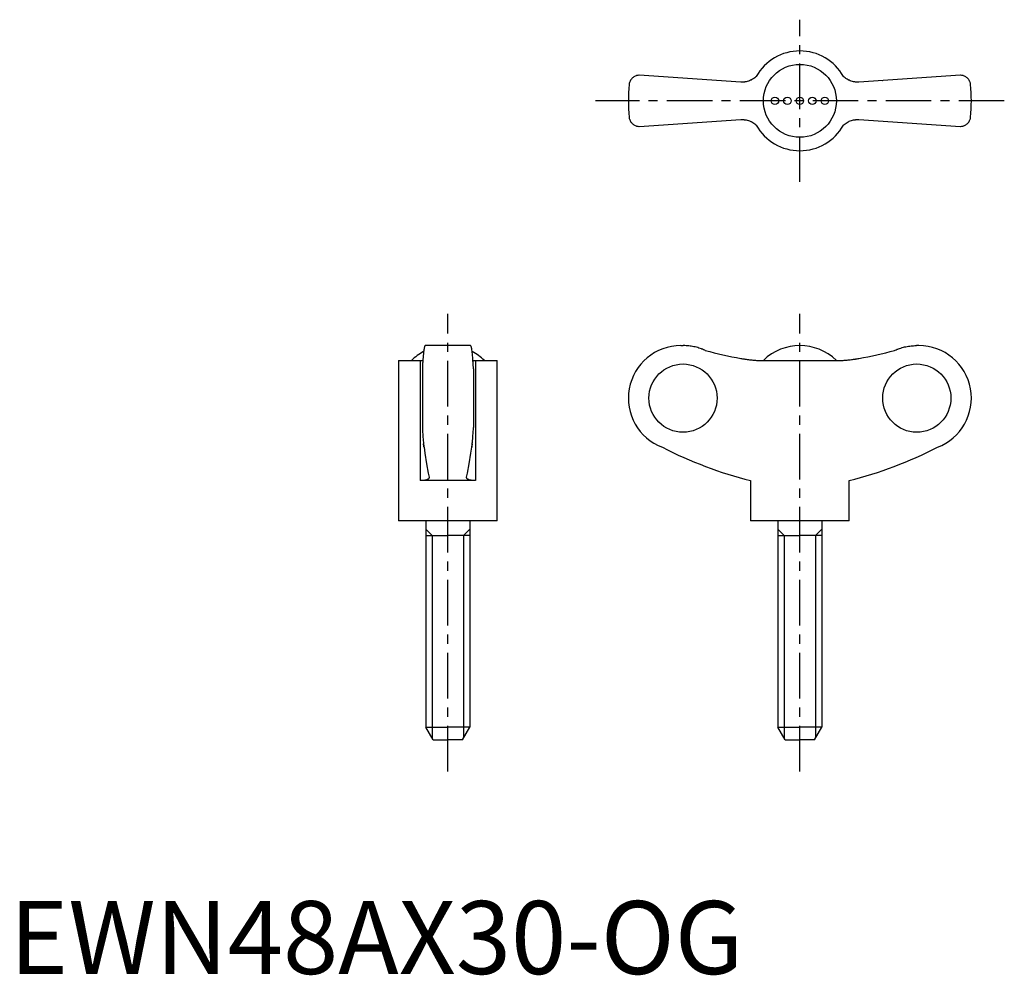
# Model space of a CAD drawing. Extents: x 1 to 136, y 0 to 131.
import ezdxf

# ---------------------------------------------------------------- set-up
doc = ezdxf.new("R2010")
doc.units = 0
doc.header["$LTSCALE"] = 5
doc.header["$MEASUREMENT"] = 0
doc.linetypes.add('CENTER', pattern=[2, 1.25, -0.25, 0.25, -0.25])
doc.layers.get('0').update_dxf_attribs({"linetype": 'CONTINUOUS'})
doc.layers.add('1', color=1, linetype='CENTER')
doc.layers.add('3', color=3, linetype='CONTINUOUS')
doc.styles.add('Standard1', font='ARIAL.TTF')

msp = doc.modelspace()

# ---------------------------------------------------------------- linework, layer by layer
for p, q in [((100.19, 122.22), (86.28, 123.15)), ((130.28, 123.15), (116.37, 122.22)), ((119.62, 122.44), (119.63, 122.43)), ((86.28, 116.15), (100.19, 117.08)), ((96.94, 116.86), (96.93, 116.87)), ((116.37, 117.08), (130.28, 116.15)), ((63.15, 86.11), (56.95, 86.11)), ((91.98, 86.11), (92.28, 86.11)), ((124.58, 86.11), (124.28, 86.11)), ((53.3, 84.08), (53.3, 62.11)), ((53.3, 84.08), (56.26, 84.08)), ((56.26, 84.08), (56.26, 67.61)), ((63.84, 84.08), (66.8, 84.08)), ((63.84, 84.08), (63.84, 67.61)), ((66.8, 62.11), (66.8, 84.08)), ((102.7, 84.08), (113.87, 84.08)), ((116.01, 84.29), (116, 84.29)), ((56.55, 82.93), (56.55, 74.9)), ((63.55, 82.93), (63.55, 74.9)), ((63.84, 67.61), (56.26, 67.61)), ((101.53, 67.61), (101.53, 62.11)), ((115.03, 62.11), (115.03, 67.61)), ((66.8, 62.11), (53.3, 62.11)), ((57.05, 62.11), (57.05, 33.84)), ((63.05, 62.11), (63.05, 33.84)), ((115.03, 62.11), (101.53, 62.11)), ((105.28, 62.11), (105.28, 33.84)), ((111.28, 62.11), (111.28, 33.84)), ((57.05, 60.11), (60.05, 60.11)), ((63.05, 60.11), (60.05, 60.11)), ((105.28, 60.11), (108.28, 60.11)), ((111.28, 60.11), (108.28, 60.11)), ((58.05, 32.11), (57.05, 33.84)), ((57.05, 33.84), (60.05, 33.84)), ((63.05, 33.84), (60.05, 33.84)), ((62.05, 32.11), (63.05, 33.84)), ((106.28, 32.11), (105.28, 33.84)), ((105.28, 33.84), (108.28, 33.84)), ((111.28, 33.84), (108.28, 33.84)), ((110.28, 32.11), (111.28, 33.84)), ((58.05, 32.11), (60.05, 32.11)), ((62.05, 32.11), (60.05, 32.11)), ((106.28, 32.11), (108.28, 32.11)), ((110.28, 32.11), (108.28, 32.11))]:
    msp.add_line(p, q)
for points in [[(86.28, 123.15), (86.21, 123.15), (86.08, 123.14), (85.96, 123.11), (85.9, 123.1), (85.84, 123.08), (85.73, 123.04), (85.63, 122.99), (85.53, 122.93), (85.44, 122.87), (85.35, 122.8), (85.31, 122.76), (85.27, 122.72), (85.2, 122.64), (85.13, 122.55), (85.07, 122.46), (85.02, 122.36), (84.98, 122.26), (84.96, 122.21), (84.94, 122.16), (84.91, 122.05), (84.89, 121.94), (84.89, 121.88)], [(102.32, 123), (102.22, 122.9), (102.09, 122.8), (101.95, 122.7), (101.81, 122.61), (101.67, 122.53), (101.59, 122.49), (101.52, 122.46), (101.37, 122.4), (101.22, 122.34), (101.06, 122.3), (100.91, 122.27), (100.76, 122.24), (100.68, 122.23), (100.6, 122.22), (100.44, 122.22), (100.28, 122.22), (100.19, 122.22)], [(116.37, 122.22), (116.29, 122.22), (116.14, 122.22), (115.98, 122.22), (115.9, 122.23), (115.81, 122.24), (115.65, 122.27), (115.49, 122.3), (115.33, 122.35), (115.18, 122.4), (115.03, 122.47), (114.95, 122.5), (114.88, 122.54), (114.74, 122.62), (114.6, 122.71), (114.47, 122.8), (114.35, 122.9), (114.24, 123)], [(131.68, 121.88), (131.67, 121.94), (131.65, 122.05), (131.62, 122.16), (131.61, 122.21), (131.59, 122.26), (131.54, 122.36), (131.49, 122.46), (131.43, 122.55), (131.37, 122.64), (131.29, 122.72), (131.25, 122.76), (131.21, 122.8), (131.13, 122.87), (131.04, 122.93), (130.94, 122.99), (130.83, 123.04), (130.72, 123.08), (130.66, 123.1), (130.6, 123.11), (130.48, 123.14), (130.35, 123.15), (130.28, 123.15)], [(84.89, 117.42), (84.89, 117.36), (84.91, 117.25), (84.94, 117.15), (84.96, 117.09), (84.98, 117.04), (85.02, 116.94), (85.07, 116.84), (85.13, 116.75), (85.2, 116.67), (85.27, 116.58), (85.31, 116.54), (85.35, 116.51), (85.44, 116.44), (85.53, 116.37), (85.63, 116.31), (85.73, 116.26), (85.84, 116.22), (85.9, 116.2), (85.96, 116.19), (86.08, 116.17), (86.21, 116.15), (86.28, 116.15)], [(130.28, 116.15), (130.35, 116.15), (130.48, 116.17), (130.6, 116.19), (130.66, 116.2), (130.72, 116.22), (130.83, 116.26), (130.94, 116.31), (131.04, 116.37), (131.13, 116.44), (131.21, 116.51), (131.25, 116.54), (131.29, 116.58), (131.37, 116.67), (131.43, 116.75), (131.49, 116.84), (131.54, 116.94), (131.59, 117.04), (131.61, 117.09), (131.62, 117.15), (131.65, 117.25), (131.67, 117.36), (131.68, 117.42)], [(100.19, 117.08), (100.27, 117.09), (100.43, 117.09), (100.59, 117.08), (100.67, 117.07), (100.75, 117.06), (100.91, 117.04), (101.07, 117), (101.23, 116.96), (101.39, 116.9), (101.54, 116.84), (101.61, 116.8), (101.69, 116.77), (101.83, 116.68), (101.96, 116.6), (102.09, 116.5), (102.22, 116.4), (102.32, 116.31)], [(114.24, 116.31), (114.35, 116.4), (114.48, 116.51), (114.61, 116.6), (114.75, 116.69), (114.9, 116.77), (114.97, 116.81), (115.04, 116.85), (115.19, 116.91), (115.35, 116.96), (115.5, 117), (115.65, 117.04), (115.81, 117.06), (115.89, 117.07), (115.97, 117.08), (116.13, 117.09), (116.29, 117.09), (116.37, 117.08)], [(56.95, 86.11), (56.94, 86.11), (56.91, 86.09), (56.89, 86.05), (56.87, 86.02), (56.86, 85.98), (56.83, 85.9), (56.81, 85.79), (56.78, 85.66), (56.76, 85.52), (56.74, 85.36), (56.73, 85.28), (56.71, 85.18), (56.69, 84.97), (56.67, 84.75), (56.65, 84.5), (56.63, 84.25), (56.61, 83.99), (56.6, 83.85), (56.59, 83.71), (56.57, 83.41), (56.56, 83.09), (56.55, 82.93)], [(63.55, 82.93), (63.54, 83.09), (63.53, 83.41), (63.51, 83.71), (63.5, 83.85), (63.49, 83.99), (63.47, 84.25), (63.45, 84.5), (63.43, 84.75), (63.41, 84.97), (63.39, 85.18), (63.38, 85.28), (63.36, 85.36), (63.34, 85.52), (63.32, 85.66), (63.29, 85.79), (63.27, 85.9), (63.24, 85.98), (63.23, 86.02), (63.21, 86.05), (63.19, 86.09), (63.16, 86.11), (63.15, 86.11)], [(95.32, 85.45), (95.24, 85.48), (95.09, 85.55), (94.93, 85.61), (94.86, 85.64), (94.78, 85.67), (94.61, 85.73), (94.45, 85.78), (94.28, 85.83), (94.11, 85.88), (93.93, 85.92), (93.84, 85.94), (93.76, 85.96), (93.58, 85.99), (93.4, 86.02), (93.23, 86.05), (93.05, 86.07), (92.88, 86.09), (92.79, 86.09), (92.7, 86.1), (92.53, 86.11), (92.36, 86.11), (92.28, 86.11)], [(121.24, 85.45), (121.32, 85.48), (121.48, 85.55), (121.63, 85.61), (121.71, 85.64), (121.79, 85.67), (121.95, 85.73), (122.12, 85.78), (122.29, 85.83), (122.46, 85.88), (122.63, 85.92), (122.72, 85.94), (122.81, 85.96), (122.98, 85.99), (123.16, 86.02), (123.34, 86.05), (123.51, 86.07), (123.69, 86.09), (123.78, 86.09), (123.86, 86.1), (124.03, 86.11), (124.2, 86.11), (124.28, 86.11)], [(56.26, 84.08), (56.32, 84.08), (56.44, 84.08), (56.56, 84.08), (56.62, 84.09)], [(63.49, 84.09), (63.54, 84.08), (63.66, 84.08), (63.78, 84.08), (63.84, 84.08)], [(100.19, 84.35), (100.27, 84.34), (100.43, 84.31), (100.59, 84.29), (100.67, 84.28), (100.75, 84.26), (100.91, 84.24), (101.07, 84.22), (101.23, 84.2), (101.39, 84.18), (101.54, 84.16), (101.61, 84.15), (101.69, 84.14), (101.83, 84.13), (101.96, 84.12), (102.09, 84.11), (102.22, 84.1), (102.33, 84.09), (102.39, 84.09), (102.44, 84.09), (102.55, 84.08), (102.65, 84.08), (102.7, 84.08)], [(113.87, 84.08), (113.91, 84.08), (114.01, 84.08), (114.11, 84.08), (114.17, 84.09), (114.23, 84.09), (114.35, 84.1), (114.48, 84.11), (114.61, 84.12), (114.75, 84.13), (114.9, 84.15), (114.97, 84.15), (115.04, 84.16), (115.19, 84.18), (115.35, 84.2), (115.5, 84.22), (115.65, 84.24), (115.81, 84.26), (115.89, 84.27), (115.97, 84.29), (116.13, 84.31), (116.29, 84.34), (116.37, 84.35)], [(56.55, 74.9), (56.56, 74.79), (56.57, 74.59), (56.58, 74.39), (56.58, 74.29), (56.59, 74.19), (56.6, 74.01), (56.61, 73.84), (56.62, 73.68), (56.63, 73.51), (56.65, 73.35), (56.65, 73.27), (56.66, 73.19), (56.67, 73.04), (56.69, 72.9), (56.7, 72.76), (56.72, 72.64), (56.73, 72.52), (56.74, 72.46), (56.74, 72.41), (56.76, 72.31), (56.77, 72.22), (56.78, 72.18)], [(63.32, 72.18), (63.33, 72.22), (63.34, 72.31), (63.36, 72.41), (63.36, 72.46), (63.37, 72.52), (63.39, 72.64), (63.4, 72.76), (63.42, 72.9), (63.43, 73.04), (63.44, 73.19), (63.45, 73.27), (63.46, 73.35), (63.47, 73.51), (63.48, 73.68), (63.49, 73.84), (63.5, 74.01), (63.52, 74.19), (63.52, 74.29), (63.53, 74.39), (63.54, 74.59), (63.55, 74.79), (63.55, 74.9)], [(56.78, 72.18), (56.77, 72.24), (56.75, 72.38), (56.73, 72.55), (56.72, 72.64)], [(56.78, 72.18), (56.89, 71.38), (57.12, 69.9), (57.36, 68.62), (57.48, 68.08)], [(62.62, 68.08), (62.74, 68.62), (62.98, 69.9), (63.21, 71.38), (63.32, 72.18)], [(63.39, 72.64), (63.38, 72.55), (63.35, 72.38), (63.33, 72.24), (63.32, 72.18)], [(57.49, 68.03), (57.49, 68.01), (57.48, 67.97), (57.46, 67.93), (57.45, 67.91), (57.44, 67.9), (57.41, 67.86), (57.37, 67.83), (57.32, 67.8), (57.26, 67.77), (57.2, 67.74), (57.17, 67.73), (57.13, 67.72), (57.05, 67.69), (56.97, 67.67), (56.88, 67.66), (56.78, 67.64), (56.67, 67.63), (56.62, 67.62), (56.56, 67.62), (56.45, 67.61), (56.32, 67.61), (56.26, 67.61)], [(57.48, 68.08), (57.48, 68.07), (57.49, 68.05), (57.49, 68.04), (57.49, 68.03)], [(62.62, 68.03), (62.62, 68.04), (62.62, 68.05), (62.62, 68.07), (62.62, 68.08)], [(63.84, 67.61), (63.78, 67.61), (63.66, 67.61), (63.54, 67.62), (63.48, 67.62), (63.43, 67.63), (63.32, 67.64), (63.23, 67.66), (63.13, 67.67), (63.05, 67.69), (62.97, 67.72), (62.93, 67.73), (62.9, 67.74), (62.84, 67.77), (62.78, 67.8), (62.73, 67.83), (62.7, 67.86), (62.66, 67.9), (62.65, 67.91), (62.64, 67.93), (62.62, 67.97), (62.62, 68.01), (62.62, 68.03)]]:
    msp.add_lwpolyline(points)
for centre, radius in [((108.28, 119.65), 5), ((104.86, 119.65), 0.513), ((106.57, 119.65), 0.513), ((108.28, 119.65), 0.513), ((109.99, 119.65), 0.513), ((111.7, 119.65), 0.513)]:
    msp.add_circle(centre, radius)
for centre, radius, start, end in [((108.28, 119.65), 6.84, 29.289, 150.7067), ((108.28, 119.65), 23.5, 174.5474, 185.4526), ((108.28, 119.65), 23.5, 354.5474, 5.4526), ((108.28, 119.65), 6.84, 209.289, 330.7067), ((60.05, 78.95), 7.16, 117.6334, 134.2622), ((60.05, 78.95), 7.16, 45.7378, 62.3666), ((91.98, 78.91), 7.2, 90, 249.3229), ((108.28, 78.94), 7.17, 45.762, 134.238), ((124.58, 78.91), 7.2, 290.6771, 90), ((115.53, 123), 57.13, 242.8282, 255.8176), ((101.03, 123), 57.13, 284.1824, 297.1718)]:
    msp.add_arc(centre, radius, start, end)
for centre, major_axis, start_param, end_param in [((108.42, 132.55), (0, -48.89), 6.011363, 6.113815), ((108.15, 132.55), (0, 48.89), 3.310963, 3.413414)]:
    msp.add_ellipse(centre, major_axis=major_axis, ratio=0.997774, start_param=start_param, end_param=end_param)
for centre, major_axis in [((92.27, 78.91), (0, -4.68)), ((124.3, 78.91), (0, 4.68))]:
    msp.add_ellipse(centre, major_axis=major_axis, ratio=0.997774)
at = {"layer": '1'}
for p, q in [((108.28, 108.53), (108.28, 130.77)), ((136.29, 119.65), (80.27, 119.65)), ((60.05, 27.76), (60.05, 90.46)), ((108.28, 27.76), (108.28, 90.46))]:
    msp.add_line(p, q, dxfattribs=at)
at = {"layer": '3'}
for p, q in [((57.91, 60.11), (57.05, 60.97)), ((62.19, 60.11), (63.05, 60.97)), ((106.14, 60.11), (105.28, 60.97)), ((110.42, 60.11), (111.28, 60.97)), ((57.91, 60.11), (57.91, 32.36)), ((62.19, 60.11), (62.19, 32.36)), ((106.14, 60.11), (106.14, 32.36)), ((110.42, 60.11), (110.42, 32.36))]:
    msp.add_line(p, q, dxfattribs=at)

# ---------------------------------------------------------------- texts
at = {"color": 3, "style": 'Standard1'}
msp.add_text('EWN48AX30-OG', height=10, dxfattribs=at).set_placement((0, 0))

doc.saveas('drawing.dxf')
